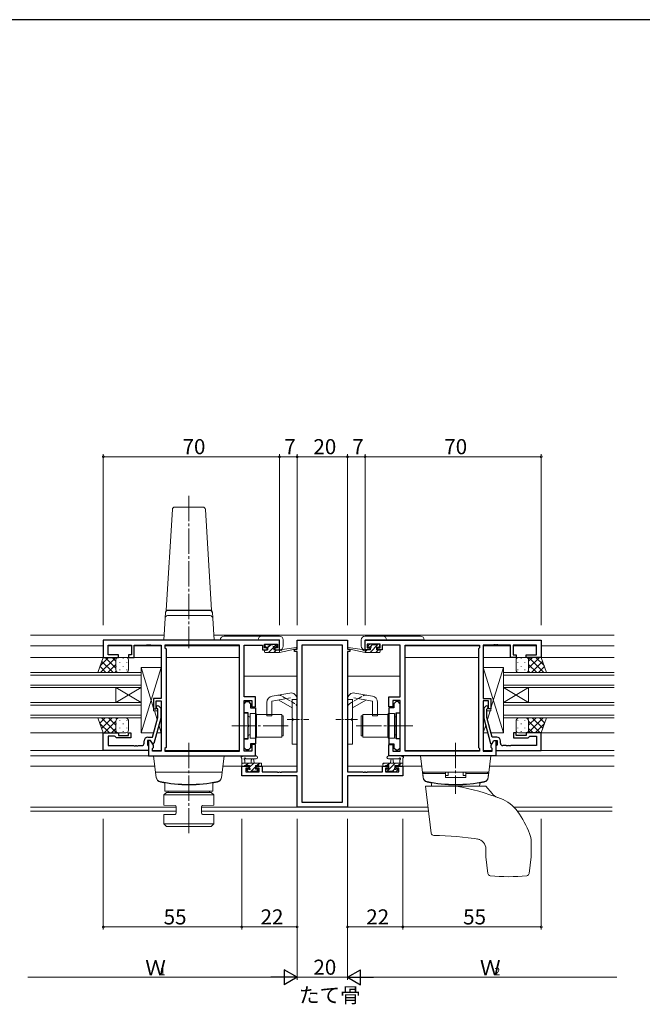
# Model space of a CAD drawing. Extents: x 0 to 1133, y 0 to 806.
# Drawn here: x 558 to 805, y 410 to 802 of the extents above; entities that cross this region are included whole.
import ezdxf

# ---------------------------------------------------------------- set-up
doc = ezdxf.new("R2010")
doc.units = 0
doc.linetypes.add('YCENTER_1', pattern=[13, 10, -1, 1, -1])
doc.linetypes.add('YHIDDEN_1', pattern=[4, 3, -1])
doc.layers.add('USER1', color=3, linetype='CONTINUOUS')
doc.layers.add('YKK_ZWAK', color=7, linetype='CONTINUOUS')
for name, color, linetype, lineweight in [('YKK_11', 7, 'CONTINUOUS', 30), ('YKK_12', 2, 'CONTINUOUS', 13), ('YKK_13', 4, 'CONTINUOUS', 13), ('YKK_D', 6, 'CONTINUOUS', 13)]:
    doc.layers.add(name, color=color, linetype=linetype, lineweight=lineweight)
doc.styles.get("Standard").update_dxf_attribs({"font": 'ROMANS.SHX', "bigfont": 'EXTFONT.SHX'})

# ---------------------------------------------------------------- blocks, each defined once
blk = doc.blocks.new('A201')
at = {"layer": 'YKK_ZWAK', "color": 254, "linetype": 'Continuous'}
blk.add_line((571, 410), (21, 410), dxfattribs=at)

msp = doc.modelspace()

# ---------------------------------------------------------------- linework, layer by layer
at = {"layer": 'YKK_11', "color": 0, "linetype": 'ByBlock', "lineweight": -2, "ltscale": 0.5}
for p, q in [((661.13, 555.2), (591.13, 555.2)), ((591.13, 555.2), (591.13, 548.4)), ((593.06, 549.4), (593.06, 553.27)), ((593.06, 553.27), (602.33, 553.27)), ((602.33, 553.27), (602.33, 549.4)), ((603.33, 548.4), (603.33, 553.27)), ((603.33, 553.27), (608.17, 553.27)), ((608.17, 553.27), (608.36, 553.39)), ((608.36, 553.39), (608.91, 553.39)), ((608.91, 553.39), (609.09, 553.27)), ((609.09, 553.27), (609.17, 553.27)), ((609.17, 553.27), (609.36, 553.39)), ((609.36, 553.39), (609.91, 553.39)), ((609.91, 553.39), (610.09, 553.27)), ((610.09, 553.27), (614.13, 553.27)), ((614.13, 553.27), (614.13, 532.1)), ((645.2, 553.27), (615.63, 553.27)), ((615.63, 553.27), (615.63, 552.2)), ((615.63, 552.2), (616.06, 551.77)), ((645.2, 511.13), (645.2, 553.27)), ((645.2, 511.13), (645.2, 553.27)), ((647.13, 532.7), (647.13, 553.27)), ((647.13, 553.27), (654.33, 553.27)), ((654.33, 553.27), (654.33, 552.47)), ((654.33, 552.47), (654.33, 551.4)), ((655.13, 552.2), (655.13, 553.7)), ((655.13, 553.7), (660.33, 553.7)), ((656.23, 552.2), (655.13, 552.2)), ((656.23, 551.4), (656.23, 552.2)), ((660.33, 552.2), (659.23, 552.2)), ((659.23, 552.2), (659.23, 551.4)), ((660.33, 553.7), (660.33, 552.2)), ((661.13, 551.4), (661.13, 555.2)), ((668.13, 551.7), (668.13, 555.2)), ((668.13, 555.2), (688.13, 555.2)), ((686.2, 553.27), (670.06, 553.27)), ((670.06, 553.27), (670.06, 490.83)), ((686.2, 490.83), (686.2, 553.27)), ((686.2, 490.83), (686.2, 553.27)), ((688.13, 555.2), (688.13, 551.7)), ((695.13, 555.2), (765.13, 555.2)), ((695.13, 551.4), (695.13, 555.2)), ((701.13, 553.7), (695.93, 553.7)), ((695.93, 553.7), (695.93, 552.2)), ((695.93, 552.2), (697.03, 552.2)), ((697.03, 552.2), (697.03, 551.4)), ((700.03, 551.4), (700.03, 552.2)), ((700.03, 552.2), (701.13, 552.2)), ((701.13, 552.2), (701.13, 553.7)), ((709.13, 553.27), (701.93, 553.27)), ((701.93, 553.27), (701.93, 552.47)), ((701.93, 552.47), (701.93, 551.4)), ((709.13, 532.7), (709.13, 553.27)), ((711.06, 511.13), (711.06, 553.27)), ((711.06, 553.27), (740.63, 553.27)), ((711.06, 511.13), (711.06, 553.27)), ((740.63, 552.2), (740.2, 551.77)), ((740.63, 553.27), (740.63, 552.2)), ((746.17, 553.27), (742.13, 553.27)), ((742.13, 553.27), (742.13, 532.1)), ((746.36, 553.39), (746.17, 553.27)), ((746.91, 553.39), (746.36, 553.39)), ((747.09, 553.27), (746.91, 553.39)), ((747.17, 553.27), (747.09, 553.27)), ((747.36, 553.39), (747.17, 553.27)), ((747.91, 553.39), (747.36, 553.39)), ((748.09, 553.27), (747.91, 553.39)), ((752.93, 553.27), (748.09, 553.27)), ((752.93, 548.4), (752.93, 553.27)), ((763.2, 553.27), (753.93, 553.27)), ((753.93, 553.27), (753.93, 549.4)), ((763.2, 549.4), (763.2, 553.27)), ((765.13, 555.2), (765.13, 548.4)), ((591.13, 548.4), (597.13, 548.4)), ((597.13, 549.4), (593.06, 549.4)), ((597.13, 548.4), (597.13, 549.4)), ((602.33, 549.4), (601.13, 549.4)), ((601.13, 549.4), (601.13, 548.4)), ((601.13, 548.4), (603.33, 548.4)), ((616.06, 551.77), (616.06, 512.63)), ((654.33, 551.4), (656.23, 551.4)), ((659.23, 551.4), (661.13, 551.4)), ((667.13, 550.7), (667.13, 551.7)), ((667.13, 551.7), (668.13, 551.7)), ((668.13, 550.7), (667.13, 550.7)), ((668.13, 502.93), (668.13, 550.7)), ((688.13, 551.7), (689.13, 551.7)), ((688.13, 550.7), (688.13, 502.93)), ((689.13, 550.7), (688.13, 550.7)), ((689.13, 551.7), (689.13, 550.7)), ((697.03, 551.4), (695.13, 551.4)), ((701.93, 551.4), (700.03, 551.4)), ((740.2, 551.77), (740.2, 512.63)), ((755.13, 548.4), (752.93, 548.4)), ((753.93, 549.4), (755.13, 549.4)), ((755.13, 549.4), (755.13, 548.4)), ((759.13, 548.4), (759.13, 549.4)), ((759.13, 549.4), (763.2, 549.4)), ((765.13, 548.4), (759.13, 548.4)), ((651.63, 532.7), (647.13, 532.7)), ((651.63, 528.7), (651.63, 532.7)), ((704.63, 528.7), (704.63, 532.7)), ((704.63, 532.7), (709.13, 532.7)), ((614.13, 532.1), (611.13, 532.1)), ((611.13, 532.1), (611.13, 527.9)), ((612.13, 527.9), (612.13, 531.1)), ((612.13, 531.1), (614.13, 531.1)), ((613.16, 529.02), (613.93, 528.25)), ((613.16, 529.02), (613.93, 528.25)), ((614.13, 531.1), (614.13, 511.13)), ((647.13, 511.13), (647.13, 531.2)), ((647.13, 531.2), (650.13, 531.2)), ((647.13, 530), (647.93, 530.8)), ((647.13, 526.4), (647.13, 530)), ((647.93, 530.8), (648.83, 530.8)), ((648.83, 530.8), (649.63, 530)), ((649.63, 530), (649.63, 528.38)), ((650.13, 531.2), (650.13, 528.7)), ((650.13, 528.7), (651.63, 528.7)), ((706.13, 528.7), (704.63, 528.7)), ((709.13, 531.2), (706.13, 531.2)), ((706.13, 531.2), (706.13, 528.7)), ((707.43, 530.8), (706.63, 530)), ((706.63, 530), (706.63, 528.38)), ((708.33, 530.8), (707.43, 530.8)), ((709.13, 530), (708.33, 530.8)), ((709.13, 511.13), (709.13, 531.2)), ((709.13, 526.4), (709.13, 530)), ((742.13, 532.1), (745.13, 532.1)), ((744.13, 531.1), (742.13, 531.1)), ((742.13, 531.1), (742.13, 511.13)), ((743.11, 529.02), (742.33, 528.25)), ((743.11, 529.02), (742.33, 528.25)), ((744.13, 527.9), (744.13, 531.1)), ((745.13, 532.1), (745.13, 527.9)), ((611.13, 527.9), (612.13, 527.9)), ((612.73, 527.75), (612.31, 528.18)), ((612.73, 527.75), (612.31, 528.18)), ((612.73, 524.46), (612.73, 527.75)), ((612.73, 524.46), (612.73, 527.75)), ((613.93, 528.25), (613.93, 524.3)), ((613.93, 528.25), (613.93, 524.3)), ((648.73, 526.4), (647.13, 526.4)), ((648.73, 521.66), (648.73, 526.4)), ((649.63, 528.38), (651.63, 528.38)), ((651.63, 528.38), (651.63, 514.03)), ((704.63, 528.38), (704.63, 514.03)), ((706.63, 528.38), (704.63, 528.38)), ((707.53, 521.66), (707.53, 526.4)), ((707.53, 526.4), (709.13, 526.4)), ((742.33, 528.25), (742.33, 524.3)), ((742.33, 528.25), (742.33, 524.3)), ((743.53, 527.75), (743.96, 528.18)), ((743.53, 527.75), (743.96, 528.18)), ((743.53, 524.46), (743.53, 527.75)), ((743.53, 524.46), (743.53, 527.75)), ((745.13, 527.9), (744.13, 527.9)), ((610.65, 516.7), (612.73, 524.46)), ((610.65, 516.7), (612.73, 524.46)), ((613.93, 524.3), (611.23, 514.2)), ((613.93, 524.3), (611.23, 514.2)), ((648.85, 521.48), (648.73, 521.66)), ((648.73, 520.74), (648.85, 520.93)), ((648.85, 520.93), (648.85, 521.48)), ((707.41, 521.48), (707.53, 521.66)), ((707.41, 520.93), (707.41, 521.48)), ((707.53, 520.74), (707.41, 520.93)), ((742.33, 524.3), (745.04, 514.2)), ((742.33, 524.3), (745.04, 514.2)), ((745.61, 516.7), (743.53, 524.46)), ((745.61, 516.7), (743.53, 524.46)), ((591.13, 511.4), (591.13, 518.4)), ((591.13, 518.4), (597.13, 518.4)), ((591.13, 511.4), (591.13, 518.4)), ((591.13, 518.4), (597.13, 518.4)), ((595.63, 517.1), (593.06, 517.1)), ((593.06, 517.1), (593.06, 513.33)), ((595.63, 517.1), (593.06, 517.1)), ((593.06, 517.1), (593.06, 513.33)), ((595.83, 516.9), (595.63, 517.1)), ((595.83, 516.9), (595.63, 517.1)), ((596.33, 516.4), (595.83, 516.9)), ((596.33, 516.4), (595.83, 516.9)), ((597.13, 518.4), (597.13, 517.4)), ((597.13, 518.4), (597.13, 517.4)), ((597.13, 517.4), (601.13, 517.4)), ((597.13, 517.4), (601.13, 517.4)), ((601.13, 517.4), (601.13, 518.4)), ((601.13, 518.4), (602.13, 518.4)), ((601.13, 517.4), (601.13, 518.4)), ((601.13, 518.4), (602.13, 518.4)), ((602.13, 518.4), (602.13, 516.4)), ((602.13, 518.4), (602.13, 516.4)), ((648.73, 516), (648.73, 520.74)), ((707.53, 516), (707.53, 520.74)), ((755.13, 518.4), (754.13, 518.4)), ((754.13, 518.4), (754.13, 516.4)), ((755.13, 518.4), (754.13, 518.4)), ((754.13, 518.4), (754.13, 516.4)), ((755.13, 517.4), (755.13, 518.4)), ((755.13, 517.4), (755.13, 518.4)), ((759.13, 517.4), (755.13, 517.4)), ((759.13, 517.4), (755.13, 517.4)), ((765.13, 518.4), (759.13, 518.4)), ((759.13, 518.4), (759.13, 517.4)), ((765.13, 518.4), (759.13, 518.4)), ((759.13, 518.4), (759.13, 517.4)), ((759.93, 516.4), (760.43, 516.9)), ((759.93, 516.4), (760.43, 516.9)), ((760.43, 516.9), (760.63, 517.1)), ((760.43, 516.9), (760.63, 517.1)), ((760.63, 517.1), (763.2, 517.1)), ((760.63, 517.1), (763.2, 517.1)), ((763.2, 517.1), (763.2, 513.33)), ((763.2, 517.1), (763.2, 513.33)), ((765.13, 511.4), (765.13, 518.4)), ((765.13, 511.4), (765.13, 518.4)), ((593.06, 513.33), (603.17, 513.33)), ((593.06, 513.33), (603.17, 513.33)), ((602.13, 516.4), (596.33, 516.4)), ((602.13, 516.4), (596.33, 516.4)), ((603.17, 513.33), (603.36, 513.21)), ((603.17, 513.33), (603.36, 513.21)), ((603.36, 513.21), (603.91, 513.21)), ((603.36, 513.21), (603.91, 513.21)), ((603.91, 513.21), (604.09, 513.33)), ((603.91, 513.21), (604.09, 513.33)), ((604.09, 513.33), (604.17, 513.33)), ((604.09, 513.33), (604.17, 513.33)), ((604.17, 513.33), (604.36, 513.21)), ((604.17, 513.33), (604.36, 513.21)), ((604.36, 513.21), (604.91, 513.21)), ((604.36, 513.21), (604.91, 513.21)), ((604.91, 513.21), (605.09, 513.33)), ((604.91, 513.21), (605.09, 513.33)), ((605.09, 513.33), (606.33, 513.33)), ((605.09, 513.33), (606.33, 513.33)), ((607.33, 514.33), (607.33, 515.2)), ((607.33, 514.33), (607.33, 515.2)), ((609.93, 515.4), (608.63, 515.4)), ((608.63, 515.4), (608.63, 513.6)), ((609.93, 515.4), (608.63, 515.4)), ((608.63, 515.4), (608.63, 513.6)), ((608.63, 513.6), (608.83, 513.4)), ((608.63, 513.6), (608.83, 513.4)), ((608.83, 516.7), (610.65, 516.7)), ((608.83, 516.7), (610.65, 516.7)), ((608.83, 513.4), (609.13, 513.1)), ((608.83, 513.4), (609.13, 513.1)), ((609.93, 515.4), (609.13, 515.4)), ((609.13, 515.4), (609.13, 509.2)), ((609.13, 513.1), (609.13, 511.4)), ((609.13, 513.1), (609.13, 511.4)), ((610.63, 514.2), (609.93, 515.4)), ((610.63, 514.2), (609.93, 515.4)), ((611.06, 513.44), (609.93, 515.4)), ((611.23, 514.2), (610.63, 514.2)), ((611.23, 514.2), (610.63, 514.2)), ((611.06, 512.63), (611.06, 513.44)), ((647.13, 512.4), (647.13, 516)), ((647.13, 516), (648.73, 516)), ((651.63, 514.03), (649.63, 514.03)), ((649.63, 514.03), (649.63, 512.4)), ((651.63, 513.7), (650.13, 513.7)), ((650.13, 513.7), (650.13, 511.13)), ((651.63, 509.2), (651.63, 513.7)), ((704.63, 514.03), (706.63, 514.03)), ((704.63, 509.2), (704.63, 513.7)), ((704.63, 513.7), (706.13, 513.7)), ((706.13, 513.7), (706.13, 511.13)), ((706.63, 514.03), (706.63, 512.4)), ((709.13, 516), (707.53, 516)), ((709.13, 512.4), (709.13, 516)), ((745.04, 514.2), (745.64, 514.2)), ((745.04, 514.2), (745.64, 514.2)), ((745.2, 513.44), (746.33, 515.4)), ((745.2, 512.63), (745.2, 513.44)), ((747.43, 516.7), (745.61, 516.7)), ((747.43, 516.7), (745.61, 516.7)), ((745.64, 514.2), (746.33, 515.4)), ((745.64, 514.2), (746.33, 515.4)), ((746.33, 515.4), (747.63, 515.4)), ((746.33, 515.4), (747.63, 515.4)), ((746.33, 515.4), (747.13, 515.4)), ((747.13, 515.4), (747.13, 509.2)), ((747.43, 513.4), (747.13, 513.1)), ((747.43, 513.4), (747.13, 513.1)), ((747.13, 513.1), (747.13, 511.4)), ((747.13, 513.1), (747.13, 511.4)), ((747.63, 513.6), (747.43, 513.4)), ((747.63, 513.6), (747.43, 513.4)), ((747.63, 515.4), (747.63, 513.6)), ((747.63, 515.4), (747.63, 513.6)), ((748.93, 514.33), (748.93, 515.2)), ((748.93, 514.33), (748.93, 515.2)), ((751.17, 513.33), (749.93, 513.33)), ((751.17, 513.33), (749.93, 513.33)), ((751.36, 513.21), (751.17, 513.33)), ((751.36, 513.21), (751.17, 513.33)), ((751.91, 513.21), (751.36, 513.21)), ((751.91, 513.21), (751.36, 513.21)), ((752.09, 513.33), (751.91, 513.21)), ((752.09, 513.33), (751.91, 513.21)), ((752.17, 513.33), (752.09, 513.33)), ((752.17, 513.33), (752.09, 513.33)), ((752.36, 513.21), (752.17, 513.33)), ((752.36, 513.21), (752.17, 513.33)), ((752.91, 513.21), (752.36, 513.21)), ((752.91, 513.21), (752.36, 513.21)), ((753.09, 513.33), (752.91, 513.21)), ((753.09, 513.33), (752.91, 513.21)), ((763.2, 513.33), (753.09, 513.33)), ((763.2, 513.33), (753.09, 513.33)), ((754.13, 516.4), (759.93, 516.4)), ((754.13, 516.4), (759.93, 516.4)), ((609.13, 511.4), (591.13, 511.4)), ((609.13, 511.4), (591.13, 511.4)), ((609.13, 509.2), (651.63, 509.2)), ((610.63, 512.2), (611.06, 512.63)), ((610.63, 511.13), (610.63, 512.2)), ((614.13, 511.13), (610.63, 511.13)), ((616.06, 512.63), (615.63, 512.2)), ((615.63, 512.2), (615.63, 511.13)), ((615.63, 511.13), (645.2, 511.13)), ((647.93, 511.6), (647.13, 512.4)), ((650.13, 511.13), (647.13, 511.13)), ((648.83, 511.6), (647.93, 511.6)), ((649.63, 512.4), (648.83, 511.6)), ((747.13, 509.2), (704.63, 509.2)), ((706.13, 511.13), (709.13, 511.13)), ((706.63, 512.4), (707.43, 511.6)), ((707.43, 511.6), (708.33, 511.6)), ((708.33, 511.6), (709.13, 512.4)), ((740.63, 511.13), (711.06, 511.13)), ((740.2, 512.63), (740.63, 512.2)), ((740.63, 512.2), (740.63, 511.13)), ((742.13, 511.13), (745.63, 511.13)), ((745.63, 512.2), (745.2, 512.63)), ((745.63, 511.13), (745.63, 512.2)), ((747.13, 511.4), (765.13, 511.4)), ((747.13, 511.4), (765.13, 511.4)), ((646.13, 501.3), (646.13, 505.2)), ((646.13, 505.2), (648.93, 505.2)), ((648.93, 505.2), (648.93, 504.4)), ((651.93, 504.4), (651.93, 505.2)), ((651.93, 505.2), (654.23, 505.2)), ((654.23, 505.2), (654.23, 502.93)), ((702.03, 502.93), (702.03, 505.2)), ((702.03, 505.2), (704.33, 505.2)), ((704.33, 505.2), (704.33, 504.4)), ((707.33, 504.4), (707.33, 505.2)), ((707.33, 505.2), (710.13, 505.2)), ((710.13, 505.2), (710.13, 501.3)), ((668.13, 501.3), (646.13, 501.3)), ((648.93, 504.4), (647.76, 504.4)), ((647.76, 504.4), (647.76, 502.93)), ((647.76, 502.93), (653.03, 502.93)), ((653.03, 504.4), (651.93, 504.4)), ((653.03, 502.93), (653.03, 504.4)), ((654.23, 502.93), (660.17, 502.93)), ((660.17, 502.93), (660.36, 502.81)), ((660.36, 502.81), (660.91, 502.81)), ((660.91, 502.81), (661.09, 502.93)), ((661.09, 502.93), (661.17, 502.93)), ((661.17, 502.93), (661.36, 502.81)), ((661.36, 502.81), (661.91, 502.81)), ((661.91, 502.81), (662.09, 502.93)), ((662.09, 502.93), (668.13, 502.93)), ((668.13, 488.9), (668.13, 501.3)), ((688.13, 502.93), (694.17, 502.93)), ((710.13, 501.3), (688.13, 501.3)), ((688.13, 501.3), (688.13, 488.9)), ((694.17, 502.93), (694.36, 502.81)), ((694.36, 502.81), (694.91, 502.81)), ((694.91, 502.81), (695.09, 502.93)), ((695.09, 502.93), (695.17, 502.93)), ((695.17, 502.93), (695.36, 502.81)), ((695.36, 502.81), (695.91, 502.81)), ((695.91, 502.81), (696.09, 502.93)), ((696.09, 502.93), (702.03, 502.93)), ((704.33, 504.4), (703.23, 504.4)), ((703.23, 504.4), (703.23, 502.93)), ((703.23, 502.93), (708.5, 502.93)), ((708.5, 504.4), (707.33, 504.4)), ((708.5, 502.93), (708.5, 504.4)), ((670.06, 490.83), (686.2, 490.83)), ((688.13, 488.9), (668.13, 488.9))]:
    msp.add_line(p, q, dxfattribs=at)
for centre, radius, start, end in [((612.73, 528.6), 0.6, 45, 225), ((612.73, 528.6), 0.6, 45, 225), ((743.53, 528.6), 0.6, 315, 135), ((743.53, 528.6), 0.6, 315, 135), ((606.33, 514.33), 1, 270, 360), ((606.33, 514.33), 1, 270, 360), ((608.83, 515.2), 1.5, 90, 180), ((608.83, 515.2), 1.5, 90, 180), ((747.43, 515.2), 1.5, 0, 90), ((747.43, 515.2), 1.5, 0, 90), ((749.93, 514.33), 1, 180, 270), ((749.93, 514.33), 1, 180, 270)]:
    msp.add_arc(centre, radius, start, end, dxfattribs=at)
at = {"layer": 'YKK_12'}
for p, q in [((562.13, 557.2), (615.26, 557.2)), ((635.01, 557.2), (794.13, 557.2)), ((591.13, 553), (562.13, 553)), ((602.33, 553), (593.06, 553)), ((614.13, 553), (603.33, 553)), ((645.2, 553), (615.63, 553)), ((711.06, 553), (740.63, 553)), ((742.13, 553), (752.93, 553)), ((753.93, 553), (763.2, 553)), ((765.13, 553), (794.13, 553)), ((614.13, 548.4), (562.13, 548.4)), ((645.2, 548.4), (616.06, 548.4)), ((711.06, 548.4), (740.2, 548.4)), ((742.13, 548.4), (794.13, 548.4)), ((668.13, 541), (647.13, 541)), ((688.13, 541), (709.13, 541)), ((592.13, 518.4), (562.13, 518.4)), ((764.13, 518.4), (794.13, 518.4)), ((592.13, 511.4), (562.13, 511.4)), ((610.43, 509.2), (562.13, 509.2)), ((614.13, 511.4), (610.63, 511.4)), ((645.2, 511.4), (615.63, 511.4)), ((711.06, 511.4), (740.63, 511.4)), ((742.13, 511.4), (745.63, 511.4)), ((745.83, 509.2), (794.13, 509.2)), ((764.13, 511.4), (794.13, 511.4)), ((562.13, 505.2), (611.62, 505.2)), ((638.64, 505.2), (649.23, 505.2)), ((668.13, 505.2), (651.63, 505.2)), ((688.13, 505.2), (704.63, 505.2)), ((717.62, 505.2), (707.03, 505.2)), ((794.13, 505.2), (744.64, 505.2)), ((620.11, 488.83), (562.13, 488.83)), ((620.11, 487.2), (562.13, 487.2)), ((720.16, 488.83), (630.11, 488.83)), ((720.36, 487.2), (630.11, 487.2)), ((793.38, 488.83), (754.25, 488.83)), ((793.38, 487.2), (755.65, 487.2))]:
    msp.add_line(p, q, dxfattribs=at)
at = {"layer": 'YKK_12', "ltscale": 1.5}
for p, q in [((562.13, 542.4), (606.13, 542.4)), ((606.13, 541.4), (562.13, 541.4)), ((606.13, 542.4), (606.13, 536.4)), ((794.13, 542.4), (750.13, 542.4)), ((750.13, 542.4), (750.13, 536.4)), ((750.13, 541.4), (794.13, 541.4)), ((562.13, 537.4), (606.13, 537.4)), ((794.13, 537.4), (750.13, 537.4)), ((606.13, 536.4), (562.13, 536.4)), ((596.13, 536.4), (596.13, 530.4)), ((606.13, 536.4), (596.13, 530.4)), ((606.13, 530.4), (596.13, 536.4)), ((606.13, 536.4), (606.13, 530.4)), ((750.13, 536.4), (794.13, 536.4)), ((750.13, 536.4), (750.13, 530.4)), ((750.13, 536.4), (760.13, 530.4)), ((750.13, 530.4), (760.13, 536.4)), ((760.13, 536.4), (760.13, 530.4)), ((562.13, 530.4), (606.13, 530.4)), ((606.13, 529.4), (562.13, 529.4)), ((606.13, 530.4), (606.13, 524.4)), ((794.13, 530.4), (750.13, 530.4)), ((750.13, 530.4), (750.13, 524.4)), ((750.13, 529.4), (794.13, 529.4)), ((562.13, 525.4), (606.13, 525.4)), ((794.13, 525.4), (750.13, 525.4)), ((606.13, 524.4), (562.13, 524.4)), ((750.13, 524.4), (794.13, 524.4))]:
    msp.add_line(p, q, dxfattribs=at)
at = {"layer": 'YKK_13', "linetype": 'YCENTER_1'}
for p, q in [((625.13, 612.63), (625.13, 552.09)), ((664.63, 521.2), (642.2, 521.2)), ((691.63, 521.2), (714.06, 521.2)), ((625.13, 514.4), (625.13, 494.2)), ((625.13, 514.4), (625.13, 478.47)), ((731.13, 514.4), (731.13, 494.2))]:
    msp.add_line(p, q, dxfattribs=at)
at = {"layer": 'YKK_13'}
for p, q in [((616.13, 567.2), (618.58, 607.26)), ((619.57, 608.2), (630.69, 608.2)), ((631.69, 607.26), (634.13, 567.2)), ((615.68, 564.06), (615.13, 555.2)), ((615.68, 564.06), (615.81, 566.33)), ((615.8, 566.06), (615.79, 565.94)), ((616.13, 567), (616.13, 567.2)), ((634.13, 567.2), (616.13, 567.2)), ((616.13, 567.2), (634.13, 567.2)), ((616.8, 567), (616.13, 567)), ((633.59, 565), (616.67, 565)), ((616.85, 567), (616.8, 567)), ((625.13, 567), (616.85, 567)), ((633.41, 567), (625.13, 567)), ((633.47, 567), (633.41, 567)), ((634.13, 567), (633.47, 567)), ((634.13, 567.2), (634.13, 567)), ((634.59, 564.06), (634.45, 566.33)), ((634.48, 565.94), (634.47, 566.06)), ((635.13, 555.2), (634.59, 564.06)), ((639.14, 556.82), (661.14, 556.82)), ((717.13, 556.82), (695.13, 556.82)), ((616.13, 555.2), (615.13, 555.2)), ((634.13, 555.2), (616.13, 555.2)), ((635.13, 555.2), (634.13, 555.2)), ((661.14, 555.32), (637.64, 555.32)), ((655.43, 552.8), (655.43, 553.3)), ((655.73, 553.6), (656.23, 553.6)), ((656.53, 552.5), (655.73, 552.5)), ((656.43, 553.4), (658.43, 553.4)), ((656.53, 551.4), (656.53, 552.5)), ((658.63, 553.6), (659.23, 553.6)), ((659.73, 552.5), (659.39, 552.5)), ((659.45, 553.51), (659.95, 553.01)), ((661.14, 551.42), (661.14, 555.32)), ((662.25, 551.57), (667.79, 552.4)), ((662.64, 555.32), (662.64, 552.92)), ((694.02, 551.57), (688.48, 552.4)), ((693.63, 555.32), (693.63, 552.92)), ((695.13, 551.42), (695.13, 555.32)), ((695.13, 555.32), (718.63, 555.32)), ((696.82, 553.51), (696.32, 553.01)), ((696.53, 552.5), (696.87, 552.5)), ((697.63, 553.6), (697.03, 553.6)), ((699.83, 553.4), (697.83, 553.4)), ((699.73, 551.4), (699.73, 552.5)), ((699.73, 552.5), (700.53, 552.5)), ((700.53, 553.6), (700.03, 553.6)), ((700.83, 552.8), (700.83, 553.3)), ((655.13, 550.7), (655.13, 551.1)), ((655.43, 551.4), (656.53, 551.4)), ((655.43, 550.4), (661.13, 550.4)), ((658.93, 552.04), (658.93, 551.4)), ((658.93, 551.4), (661.13, 551.4)), ((661.13, 550.4), (667.89, 551.81)), ((661.13, 551.4), (661.22, 551.41)), ((661.13, 550.4), (661.13, 551.4)), ((695.14, 550.4), (688.37, 551.81)), ((695.14, 551.4), (695.05, 551.41)), ((697.33, 551.4), (695.14, 551.4)), ((695.14, 550.4), (695.14, 551.4)), ((700.83, 550.4), (695.14, 550.4)), ((697.33, 552.04), (697.33, 551.4)), ((700.83, 551.4), (699.73, 551.4)), ((701.13, 550.7), (701.13, 551.1)), ((606.13, 518.4), (606.13, 544.4)), ((606.13, 544.4), (614.13, 544.4)), ((611.13, 528.15), (606.13, 544.4)), ((606.13, 544.4), (614.13, 544.4)), ((614.13, 544.4), (606.13, 518.4)), ((614.13, 544.4), (614.13, 532.1)), ((750.13, 544.4), (742.13, 544.4)), ((742.13, 544.4), (742.13, 532.1)), ((750.13, 544.4), (742.13, 544.4)), ((742.13, 544.4), (750.13, 518.4)), ((750.13, 544.4), (742.13, 544.4)), ((742.13, 544.4), (742.13, 532.1)), ((750.13, 518.4), (742.13, 544.4)), ((745.13, 528.15), (750.13, 544.4)), ((750.13, 544.4), (745.13, 528.15)), ((750.13, 518.4), (750.13, 544.4)), ((750.13, 518.4), (750.13, 544.4)), ((750.13, 519), (750.13, 543)), ((658.2, 532.99), (665.2, 534.23)), ((698.07, 532.99), (691.07, 534.23)), ((614.13, 532.1), (611.13, 532.1)), ((611.13, 532.1), (611.13, 527.1)), ((656.13, 530.53), (656.13, 525.2)), ((658.13, 530.95), (665.55, 532.26)), ((658.13, 530.95), (658.13, 525.2)), ((666.13, 528.36), (660.83, 531.42)), ((666.13, 531.76), (666.13, 524.2)), ((666.13, 531.7), (668.13, 531.7)), ((668.13, 513.95), (668.13, 531.76)), ((688.13, 513.95), (688.13, 531.76)), ((690.13, 531.7), (688.13, 531.7)), ((690.13, 531.76), (690.13, 524.2)), ((690.13, 528.36), (695.44, 531.42)), ((698.13, 530.95), (690.72, 532.26)), ((698.13, 530.95), (698.13, 525.2)), ((700.13, 530.53), (700.13, 525.2)), ((742.13, 532.1), (745.13, 532.1)), ((742.13, 532.1), (745.13, 532.1)), ((745.13, 532.1), (745.13, 527.1)), ((745.13, 532.1), (745.13, 527.1)), ((611.13, 527.1), (612.73, 527.1)), ((612.52, 523.65), (611.46, 527.1)), ((613.93, 527.1), (614.13, 527.1)), ((614.13, 527.1), (614.13, 518.4)), ((648.63, 526.2), (647.13, 526.2)), ((647.13, 526.2), (647.13, 516.2)), ((648.63, 526.2), (648.63, 516.2)), ((649.43, 524.8), (649.13, 524.8)), ((649.43, 526.15), (649.43, 516.25)), ((651.93, 526.15), (649.43, 526.15)), ((649.43, 517.6), (649.43, 524.8)), ((651.93, 516.25), (651.93, 526.15)), ((662.03, 525.7), (652.03, 525.7)), ((652.03, 525.7), (652.03, 516.7)), ((656.13, 525.2), (658.13, 525.2)), ((662.03, 525.7), (662.03, 516.7)), ((662.13, 517.2), (662.13, 525.2)), ((662.13, 525.2), (662.63, 525.2)), ((662.63, 517.2), (662.63, 525.2)), ((693.63, 517.2), (693.63, 525.2)), ((694.13, 525.2), (693.63, 525.2)), ((694.13, 517.2), (694.13, 525.2)), ((694.23, 525.7), (704.23, 525.7)), ((694.23, 525.7), (694.23, 516.7)), ((700.13, 525.2), (698.13, 525.2)), ((704.23, 525.7), (704.23, 516.7)), ((704.33, 516.25), (704.33, 526.15)), ((704.33, 526.15), (706.83, 526.15)), ((706.83, 526.15), (706.83, 516.25)), ((706.83, 517.6), (706.83, 524.8)), ((706.83, 524.8), (707.13, 524.8)), ((707.63, 526.2), (709.13, 526.2)), ((707.63, 526.2), (707.63, 516.2)), ((709.13, 526.2), (709.13, 516.2)), ((742.33, 527.1), (742.13, 527.1)), ((742.13, 527.1), (742.13, 518.4)), ((742.33, 527.1), (742.13, 527.1)), ((742.33, 527.1), (742.13, 527.1)), ((742.13, 527.1), (742.13, 518.4)), ((745.13, 527.1), (743.53, 527.1)), ((745.13, 527.1), (743.53, 527.1)), ((743.75, 523.65), (744.81, 527.1)), ((744.81, 527.1), (743.75, 523.65)), ((614.13, 518.4), (613.18, 521.5)), ((652.03, 524.2), (651.93, 524.2)), ((651.93, 518.2), (651.93, 524.2)), ((666.53, 523.8), (666.13, 524.2)), ((666.53, 523.6), (666.13, 523.2)), ((666.13, 523.2), (666.13, 513.95)), ((666.53, 523.8), (666.53, 523.6)), ((689.73, 523.8), (690.13, 524.2)), ((689.73, 523.8), (689.73, 523.6)), ((689.73, 523.6), (690.13, 523.2)), ((690.13, 523.2), (690.13, 513.95)), ((704.23, 524.2), (704.33, 524.2)), ((704.33, 518.2), (704.33, 524.2)), ((742.13, 518.4), (743.09, 521.5)), ((743.09, 521.5), (742.13, 518.4)), ((611.11, 518.4), (606.13, 518.4)), ((614.13, 518.4), (612.35, 518.4)), ((649.43, 517.6), (649.13, 517.6)), ((652.03, 518.2), (651.93, 518.2)), ((662.63, 517.2), (662.13, 517.2)), ((693.63, 517.2), (694.13, 517.2)), ((704.23, 518.2), (704.33, 518.2)), ((706.83, 517.6), (707.13, 517.6)), ((742.13, 518.4), (743.91, 518.4)), ((742.13, 518.4), (743.91, 518.4)), ((745.16, 518.4), (750.13, 518.4)), ((745.16, 518.4), (750.13, 518.4)), ((647.13, 516.2), (648.63, 516.2)), ((649.43, 516.25), (651.93, 516.25)), ((652.03, 516.7), (662.03, 516.7)), ((666.13, 513.95), (668.13, 513.95)), ((690.13, 513.95), (688.13, 513.95)), ((704.23, 516.7), (694.23, 516.7)), ((706.83, 516.25), (704.33, 516.25)), ((709.13, 516.2), (707.63, 516.2)), ((611.13, 509.2), (639.13, 509.2)), ((612.19, 500.54), (611.13, 509.2)), ((638.07, 500.54), (639.13, 509.2)), ((651.86, 509.2), (646.7, 509.2)), ((704.41, 509.2), (709.57, 509.2)), ((745.13, 509.2), (717.13, 509.2)), ((718.2, 500.54), (717.13, 509.2)), ((744.07, 500.54), (745.13, 509.2)), ((646.13, 505.5), (646.13, 508.18)), ((646.13, 506.4), (653.73, 506.4)), ((647.03, 505.2), (646.43, 505.2)), ((649.23, 505.4), (647.23, 505.4)), ((647.33, 507.58), (647.33, 506.4)), ((651.86, 508), (647.9, 508)), ((649.23, 504.46), (649.23, 505.4)), ((649.83, 506.4), (649.94, 507.54)), ((651.03, 506.4), (650.93, 507.54)), ((651.63, 505.4), (651.63, 504)), ((652.93, 505.4), (651.63, 505.4)), ((653.73, 505.2), (653.13, 505.2)), ((654.03, 506.1), (654.03, 505.5)), ((702.23, 506.1), (702.23, 505.5)), ((710.13, 506.4), (702.53, 506.4)), ((702.53, 505.2), (703.13, 505.2)), ((703.33, 505.4), (704.63, 505.4)), ((704.41, 508), (708.37, 508)), ((704.63, 505.4), (704.63, 504)), ((705.23, 506.4), (705.34, 507.54)), ((706.43, 506.4), (706.33, 507.54)), ((707.03, 504.46), (707.03, 505.4)), ((707.03, 505.4), (709.03, 505.4)), ((708.93, 507.58), (708.93, 506.4)), ((709.23, 505.2), (709.83, 505.2)), ((710.13, 505.5), (710.13, 508.18)), ((611.93, 502.7), (638.33, 502.7)), ((648.72, 502.99), (648.22, 503.49)), ((648.43, 504), (648.77, 504)), ((649.53, 502.9), (648.93, 502.9)), ((651.83, 503.1), (649.73, 503.1)), ((651.63, 504), (652.53, 504)), ((652.53, 502.9), (652.03, 502.9)), ((652.83, 503.7), (652.83, 503.2)), ((703.43, 503.7), (703.43, 503.2)), ((704.63, 504), (703.73, 504)), ((703.73, 502.9), (704.23, 502.9)), ((704.43, 503.1), (706.53, 503.1)), ((706.73, 502.9), (707.33, 502.9)), ((707.83, 504), (707.49, 504)), ((707.55, 502.99), (708.05, 503.49)), ((744.34, 502.7), (717.93, 502.7)), ((718.03, 502.2), (727.13, 502.2)), ((718.03, 502.2), (718.16, 500.78)), ((718.53, 502.7), (727.13, 502.7)), ((718.53, 502.7), (718.53, 502.2)), ((727.13, 500.7), (727.13, 502.7)), ((727.13, 501.43), (728.13, 501.43)), ((728.13, 502.7), (728.13, 501.43)), ((734.13, 502.7), (734.13, 501.43)), ((735.13, 501.43), (734.13, 501.43)), ((735.13, 500.7), (735.13, 502.7)), ((743.73, 502.7), (735.13, 502.7)), ((744.23, 502.2), (735.13, 502.2)), ((743.73, 502.7), (743.73, 502.2)), ((744.23, 502.2), (744.11, 500.78)), ((615.63, 495.2), (615.58, 498.08)), ((634.63, 495.2), (634.68, 498.08)), ((721.6, 497.2), (721.58, 498.08)), ((735.13, 500.7), (727.13, 500.7)), ((740.67, 497.2), (740.68, 498.08)), ((615.15, 489.6), (615.22, 493.7)), ((615.22, 493.7), (616.24, 494.7)), ((615.22, 493.7), (635.01, 493.7)), ((615.63, 495.2), (634.63, 495.2)), ((633.99, 494.7), (616.24, 494.7)), ((616.88, 495.2), (616.88, 494.7)), ((616.88, 495.2), (633.38, 495.2)), ((633.38, 495.2), (633.38, 494.7)), ((635.01, 493.7), (633.99, 494.7)), ((635.08, 489.6), (635.01, 493.7)), ((721.43, 478.47), (719.13, 497.2)), ((743.13, 497.2), (719.13, 497.2)), ((745.63, 494.22), (743.13, 497.2)), ((619.62, 489.52), (615.15, 489.6)), ((630.61, 489.52), (635.08, 489.6)), ((619.62, 485.98), (615.15, 485.9)), ((615.15, 485.9), (615.21, 482.2)), ((620.11, 489.02), (620.11, 486.48)), ((630.11, 489.02), (630.11, 486.48)), ((630.61, 485.98), (635.08, 485.9)), ((635.08, 485.9), (635.02, 482.2)), ((635.02, 482.2), (615.21, 482.2)), ((615.21, 482.2), (616.23, 481.2)), ((634, 481.2), (635.02, 482.2)), ((616.23, 481.2), (634.03, 481.2)), ((761.13, 469.26), (761.13, 475.05)), ((743.13, 469.26), (743.13, 472.24)), ((743.96, 462.47), (743.14, 469.14)), ((761.13, 469.14), (760.31, 462.47))]:
    msp.add_line(p, q, dxfattribs=at)
at = {"layer": 'YKK_13', "lineweight": -3}
for p, q in [((656.53, 552.41), (657.52, 553.4)), ((656.77, 550.4), (658.73, 552.36)), ((659.07, 552.71), (659.66, 553.3)), ((697.18, 550.4), (700.38, 553.6)), ((697.28, 552.74), (697.93, 553.4)), ((655.13, 551.01), (655.52, 551.4)), ((659.01, 550.4), (660.01, 551.4)), ((695.14, 550.6), (695.93, 551.4)), ((699.42, 550.4), (700.42, 551.4)), ((646.13, 506.09), (646.44, 506.4)), ((647.69, 505.4), (648.69, 506.4)), ((649.23, 504.7), (650.93, 506.4)), ((652.18, 505.4), (653.18, 506.4)), ((702.23, 506.06), (702.57, 506.4)), ((703.59, 502.93), (707.06, 506.4)), ((703.81, 505.4), (704.81, 506.4)), ((708.3, 505.4), (709.3, 506.4)), ((648.15, 503.61), (648.53, 504)), ((649.88, 503.1), (651.63, 504.86)), ((651.94, 502.92), (652.82, 503.8)), ((706, 503.1), (706.8, 503.9))]:
    msp.add_line(p, q, dxfattribs=at)
at = {"layer": 'YKK_13', "ltscale": 1.5}
for p, q in [((588.99, 542.4), (591.13, 548.4)), ((589.97, 545.14), (593.23, 548.4)), ((590.06, 542.4), (596.06, 548.4)), ((591.13, 548.4), (597.13, 548.4)), ((596.13, 544.08), (591.81, 548.4)), ((596.13, 546.91), (594.64, 548.4)), ((600.13, 548.4), (597.13, 548.4)), ((756.13, 548.4), (759.13, 548.4)), ((765.13, 548.4), (759.13, 548.4)), ((760.13, 546.91), (761.63, 548.4)), ((760.13, 544.08), (764.45, 548.4)), ((766.21, 542.4), (760.21, 548.4)), ((766.3, 545.14), (763.03, 548.4)), ((767.28, 542.4), (765.13, 548.4)), ((592.16, 542.4), (589.82, 544.73)), ((594.98, 542.4), (590.57, 546.82)), ((592.89, 542.4), (596.13, 545.64)), ((596.13, 547.4), (596.13, 543.8)), ((596.13, 547.4), (596.13, 543.4)), ((596.22, 544.95), (596.22, 544.75)), ((597.64, 546.56), (597.64, 546.36)), ((599.05, 547.98), (599.05, 547.78)), ((599.05, 544.95), (599.05, 544.75)), ((600.47, 546.56), (600.47, 546.36)), ((601.13, 543.4), (601.13, 547.4)), ((755.13, 543.4), (755.13, 547.4)), ((755.8, 546.56), (755.8, 546.36)), ((757.21, 547.98), (757.21, 547.78)), ((757.21, 544.95), (757.21, 544.75)), ((758.63, 546.56), (758.63, 546.36)), ((760.04, 544.95), (760.04, 544.75)), ((760.13, 547.4), (760.13, 543.4)), ((763.38, 542.4), (760.13, 545.64)), ((761.28, 542.4), (765.7, 546.82)), ((764.11, 542.4), (766.44, 544.73)), ((597.13, 542.4), (588.99, 542.4)), ((589.33, 542.4), (589.08, 542.65)), ((595.72, 542.4), (596.25, 542.93)), ((597.13, 542.4), (600.13, 542.4)), ((597.64, 543.53), (597.64, 543.33)), ((600.47, 543.53), (600.47, 543.33)), ((755.8, 543.53), (755.8, 543.33)), ((759.13, 542.4), (756.13, 542.4)), ((758.63, 543.53), (758.63, 543.33)), ((759.13, 542.4), (767.28, 542.4)), ((760.55, 542.4), (760.02, 542.93)), ((766.94, 542.4), (767.19, 542.65)), ((597.13, 524.4), (588.99, 524.4)), ((588.99, 524.4), (591.13, 518.4)), ((589, 524.37), (589.03, 524.4)), ((589.75, 522.29), (591.86, 524.4)), ((593.53, 518.4), (589.8, 522.12)), ((596.36, 518.4), (590.36, 524.4)), ((590.49, 520.2), (594.69, 524.4)), ((591.52, 518.4), (596.13, 523.02)), ((596.13, 521.45), (593.18, 524.4)), ((596.48, 523.93), (596.01, 524.4)), ((596.13, 519.4), (596.13, 522.9)), ((596.22, 521.85), (596.22, 522.05)), ((597.13, 524.4), (600.13, 524.4)), ((597.64, 523.26), (597.64, 523.46)), ((599.05, 521.85), (599.05, 522.05)), ((600.47, 523.26), (600.47, 523.46)), ((601.13, 522.9), (601.13, 519.4)), ((755.13, 522.9), (755.13, 519.4)), ((755.8, 523.26), (755.8, 523.46)), ((759.13, 524.4), (756.13, 524.4)), ((757.21, 521.85), (757.21, 522.05)), ((758.63, 523.26), (758.63, 523.46)), ((759.13, 524.4), (767.28, 524.4)), ((759.79, 523.93), (760.25, 524.4)), ((759.91, 518.4), (765.91, 524.4)), ((760.04, 521.85), (760.04, 522.05)), ((760.13, 521.45), (763.08, 524.4)), ((764.75, 518.4), (760.13, 523.02)), ((760.13, 519.4), (760.13, 522.9)), ((765.78, 520.2), (761.58, 524.4)), ((762.74, 518.4), (766.46, 522.12)), ((766.52, 522.29), (764.41, 524.4)), ((767.28, 524.4), (765.13, 518.4)), ((767.27, 524.37), (767.24, 524.4)), ((591.13, 518.4), (597.13, 518.4)), ((594.34, 518.4), (596.13, 520.19)), ((596.22, 518.99), (596.22, 519.02)), ((600.13, 518.4), (597.13, 518.4)), ((597.64, 520.23), (597.64, 520.43)), ((599.05, 518.82), (599.05, 519.02)), ((600.47, 520.23), (600.47, 520.43)), ((755.8, 520.23), (755.8, 520.43)), ((756.13, 518.4), (759.13, 518.4)), ((757.21, 518.82), (757.21, 519.02)), ((758.63, 520.23), (758.63, 520.43)), ((765.13, 518.4), (759.13, 518.4)), ((760.04, 518.99), (760.04, 519.02)), ((761.92, 518.4), (760.13, 520.19))]:
    msp.add_line(p, q, dxfattribs=at)
at = {"layer": 'YKK_13', "linetype": 'YHIDDEN_1', "ltscale": 0.5}
for p, q in [((667.13, 530.09), (661.83, 533.16)), ((689.13, 530.09), (694.44, 533.16)), ((662.13, 524.2), (662.03, 524.2)), ((694.13, 524.2), (694.23, 524.2)), ((662.13, 518.2), (662.03, 518.2)), ((694.13, 518.2), (694.23, 518.2))]:
    msp.add_line(p, q, dxfattribs=at)
at = {"layer": 'YKK_13', "linetype": 'YCENTER_1', "ltscale": 0.5}
for p, q in [((664.13, 523.7), (672.76, 523.7)), ((692.13, 523.7), (683.5, 523.7))]:
    msp.add_line(p, q, dxfattribs=at)
at = {"layer": 'YKK_13'}
for centre, radius, start, end in [((619.57, 607.2), 1, 90, 176.5107), ((630.69, 607.2), 1, 3.4893, 90), ((616.67, 564), 1, 90, 176.5), ((616.8, 566), 1, 90, 176.5), ((616.81, 566.27), 1, 131.7257, 176.5001), ((633.47, 566), 1, 3.5, 90), ((633.59, 564), 1, 3.5, 90), ((633.45, 566.27), 1, 3.4999, 48.0344), ((639.14, 555.32), 1.5, 90, 180), ((654.14, 555.32), 1.5, 90, 180), ((661.14, 555.32), 1.5, 0, 90), ((695.13, 555.32), 1.5, 90, 180), ((702.13, 555.32), 1.5, 0, 90), ((717.13, 555.32), 1.5, 0, 90), ((655.73, 553.3), 0.3, 90, 180), ((655.73, 552.8), 0.3, 180, 270), ((656.23, 553.4), 0.2, 0, 90), ((658.63, 553.4), 0.2, 90, 180), ((658.93, 552.5), 0.25, 33.0557, 236.9443), ((658.63, 552.04), 0.3, 0, 56.9443), ((659.39, 552.8), 0.3, 213.0557, 270), ((659.23, 553.3), 0.3, 45, 90), ((659.73, 552.8), 0.3, 270, 45), ((661.14, 552.92), 1.5, 270, 0), ((667.83, 552.1), 0.3, 281.7498, 98.4494), ((688.44, 552.1), 0.3, 81.5506, 258.2502), ((695.13, 552.92), 1.5, 180, 270), ((696.53, 552.8), 0.3, 135, 270), ((697.03, 553.3), 0.3, 90, 135), ((696.87, 552.8), 0.3, 270, 326.9443), ((697.33, 552.5), 0.25, 303.0557, 146.9443), ((697.63, 552.04), 0.3, 123.0557, 180), ((697.63, 553.4), 0.2, 0, 90), ((700.03, 553.4), 0.2, 90, 180), ((700.53, 553.3), 0.3, 0, 90), ((700.53, 552.8), 0.3, 270, 0), ((655.43, 551.1), 0.3, 90, 180), ((655.43, 550.7), 0.3, 180, 270), ((661.27, 551.12), 0.3, 39.1975, 99.1975), ((661.73, 551.5), 0.3, 219.1975, 338.4494), ((662.29, 551.28), 0.3, 98.4494, 158.4494), ((693.98, 551.28), 0.3, 21.5506, 81.5506), ((694.54, 551.5), 0.3, 201.5506, 320.8025), ((695, 551.12), 0.3, 80.8025, 140.8025), ((700.83, 551.1), 0.3, 0, 90), ((700.83, 550.7), 0.3, 270, 0), ((658.63, 530.53), 2.5, 100, 180), ((665.63, 531.76), 2.5, 0, 100), ((690.63, 531.76), 2.5, 80, 180), ((697.63, 530.53), 2.5, 0, 80), ((649.13, 525.3), 0.5, 180, 270), ((707.13, 525.3), 0.5, 270, 0), ((649.13, 517.1), 0.5, 90, 180), ((707.13, 517.1), 0.5, 0, 90), ((646.24, 509.29), 0.3, 259.4712, 319.4712), ((646.7, 508.9), 0.3, 90, 139.4712), ((651.86, 508.6), 0.6, 270.0402, 90.0402), ((704.41, 508.6), 0.6, 89.9598, 269.9598), ((709.57, 508.9), 0.3, 40.5288, 90), ((710.02, 509.29), 0.3, 220.5288, 280.5288), ((646.13, 508.7), 0.3, 79.4712, 240), ((645.83, 508.18), 0.3, 0, 60), ((646.43, 505.5), 0.3, 180, 270), ((647.33, 508.1), 0.3, 19.1898, 240), ((647.03, 505.4), 0.2, 270, 0), ((647.03, 507.58), 0.3, 0, 60), ((647.9, 508.3), 0.3, 199.1898, 270.0402), ((650.43, 507.5), 0.5, 5.0921, 174.9079), ((653.13, 505.4), 0.2, 180, 270), ((653.73, 506.1), 0.3, 0, 90), ((653.73, 505.5), 0.3, 270, 0), ((702.53, 506.1), 0.3, 90, 180), ((702.53, 505.5), 0.3, 180, 270), ((703.13, 505.4), 0.2, 270, 0), ((705.83, 507.5), 0.5, 5.0921, 174.9079), ((708.37, 508.3), 0.3, 269.9598, 340.8102), ((708.93, 508.1), 0.3, 300, 160.8102), ((709.23, 507.58), 0.3, 120, 180), ((709.23, 505.4), 0.2, 180, 270), ((709.83, 505.5), 0.3, 270, 0), ((710.13, 508.7), 0.3, 300, 100.5288), ((710.43, 508.18), 0.3, 120, 180), ((648.43, 503.7), 0.3, 90, 225), ((648.93, 503.2), 0.3, 225, 270), ((648.77, 503.7), 0.3, 33.0557, 90), ((649.23, 504), 0.25, 213.0557, 56.9443), ((649.53, 504.46), 0.3, 180, 236.9443), ((649.53, 503.1), 0.2, 270, 0), ((652.03, 503.1), 0.2, 180, 270), ((652.53, 503.7), 0.3, 0, 90), ((652.53, 503.2), 0.3, 270, 0), ((703.73, 503.7), 0.3, 90, 180), ((703.73, 503.2), 0.3, 180, 270), ((704.23, 503.1), 0.2, 270, 0), ((706.73, 503.1), 0.2, 180, 270), ((707.03, 504), 0.25, 123.0557, 326.9443), ((706.73, 504.46), 0.3, 303.0557, 0), ((707.49, 503.7), 0.3, 90, 146.9443), ((707.33, 503.2), 0.3, 270, 315), ((707.83, 503.7), 0.3, 315, 90), ((614.16, 500.96), 2, 187, 258.6583), ((614.18, 500.79), 2, 187, 258.6812), ((625.13, 555.67), 57.8, 258.6583, 281.3412), ((625.13, 555.5), 57.8, 258.6812, 281.3188), ((615.08, 498.07), 0.5, 1, 80.0733), ((635.18, 498.07), 0.5, 99.9267, 179), ((636.08, 500.79), 2, 281.3188, 353), ((636.1, 500.96), 2, 281.3417, 353), ((720.15, 500.96), 2, 185, 258.6478), ((720.16, 500.96), 2, 187, 258.6583), ((720.18, 500.79), 2, 187, 258.6812), ((731.13, 555.67), 57.8, 258.6478, 281.3522), ((731.13, 555.67), 57.8, 258.6588, 281.3417), ((731.13, 555.5), 57.8, 258.6812, 281.3188), ((721.08, 498.07), 0.5, 1, 80.0733), ((741.18, 498.07), 0.5, 99.9267, 179), ((742.08, 500.79), 2, 281.3188, 353), ((742.11, 500.96), 2, 281.3417, 353), ((742.12, 500.96), 2, 281.3522, 355), ((714.43, 402.7), 96, 68.8995, 79.8441), ((749.46, 497.44), 5, 220, 249.7075), ((619.61, 489.02), 0.5, 0, 89), ((630.61, 489.02), 0.5, 91, 180), ((743.6, 478.27), 15, 35.6772, 68.8995), ((619.61, 486.48), 0.5, 271, 0.3594), ((630.61, 486.48), 0.5, 179.6406, 269), ((723.29, 463.69), 40, 21.485, 35.6772), ((722.42, 478.6), 1, 187, 269.5296), ((752.13, 475.05), 9, 0, 21.485), ((721.43, 357.6), 120, 80.7609, 89.5296), ((739.13, 472.24), 4, 0, 81.2224), ((744.13, 469.26), 1, 180, 187), ((760.13, 469.26), 1, 353, 0), ((744.95, 462.59), 1, 187, 263.8011), ((759.31, 462.59), 1, 276.1989, 353), ((752.13, 528.7), 67.5, 263.8011, 276.1989)]:
    msp.add_arc(centre, radius, start, end, dxfattribs=at)
at = {"layer": 'YKK_13', "ltscale": 1.5}
for centre, radius, start, end in [((597.13, 547.4), 1, 90.0001, 180.0001), ((600.13, 547.4), 1, 0.0001, 90.0001), ((756.13, 547.4), 1, 89.9999, 179.9999), ((759.13, 547.4), 1, 359.9999, 89.9999), ((597.13, 543.4), 1, 180.0001, 270.0001), ((600.13, 543.4), 1, 270.0001, 0.0001), ((756.13, 543.4), 1, 179.9999, 269.9999), ((759.13, 543.4), 1, 269.9999, 359.9999), ((597.67, 522.96), 1.53, 110.3086, 182.3116), ((599.6, 522.96), 1.53, 357.6883, 69.6912), ((756.67, 522.96), 1.53, 110.3088, 182.3117), ((758.6, 522.96), 1.53, 357.6884, 69.6914), ((597.13, 519.4), 1, 179.9999, 269.9999), ((600.13, 519.4), 1, 269.9999, 359.9999), ((756.13, 519.4), 1, 180.0001, 270.0001), ((759.13, 519.4), 1, 270.0001, 0.0001)]:
    msp.add_arc(centre, radius, start, end, dxfattribs=at)
at = {"layer": 'YKK_13', "linetype": 'YHIDDEN_1', "ltscale": 0.5}
for centre, start, end in [((660.83, 531.42), 60, 100), ((695.44, 531.42), 80, 120), ((666.13, 528.36), 0, 60), ((690.13, 528.36), 120, 180)]:
    msp.add_arc(centre, 2, start, end, dxfattribs=at)
at = {"layer": 'YKK_D'}
for p, q in [((591.13, 561.2), (591.13, 629.2)), ((591.13, 628.2), (661.13, 628.2)), ((661.13, 561.2), (661.13, 629.2)), ((661.13, 561.2), (661.13, 629.2)), ((661.13, 628.2), (668.13, 628.2)), ((668.13, 561.2), (668.13, 629.2)), ((668.13, 561.2), (668.13, 629.2)), ((668.13, 628.2), (688.13, 628.2)), ((688.13, 561.2), (688.13, 629.2)), ((688.13, 561.2), (688.13, 629.2)), ((688.13, 628.2), (695.13, 628.2)), ((695.13, 561.2), (695.13, 629.2)), ((695.13, 561.2), (695.13, 629.2)), ((695.13, 628.2), (765.13, 628.2)), ((765.13, 561.2), (765.13, 629.2)), ((591.13, 484.2), (591.13, 440.2)), ((646.13, 484.2), (646.13, 440.2)), ((646.13, 484.2), (646.13, 440.2)), ((668.13, 484.2), (668.13, 420.2)), ((668.13, 484.2), (668.13, 420.2)), ((668.13, 484.2), (668.13, 440.2)), ((688.13, 484.2), (688.13, 420.2)), ((688.13, 484.2), (688.13, 420.2)), ((688.13, 484.2), (688.13, 440.2)), ((710.13, 484.2), (710.13, 440.2)), ((710.13, 484.2), (710.13, 440.2)), ((765.13, 484.2), (765.13, 440.2)), ((646.13, 441.2), (591.13, 441.2)), ((646.13, 441.2), (668.13, 441.2)), ((710.13, 441.2), (688.13, 441.2)), ((710.13, 441.2), (765.13, 441.2)), ((662.13, 421.2), (561.13, 421.2)), ((668.13, 421.2), (688.13, 421.2)), ((694.13, 421.2), (795.13, 421.2))]:
    msp.add_line(p, q, dxfattribs=at)
at = {"layer": 'YKK_D', "lineweight": -2}
for p, q in [((668.13, 421.2), (662.94, 424.2)), ((662.94, 424.2), (662.94, 418.2)), ((688.13, 421.2), (693.33, 424.2)), ((693.33, 418.2), (693.33, 424.2)), ((668.13, 421.2), (657.74, 421.2)), ((668.13, 421.2), (662.94, 418.2)), ((688.13, 421.2), (693.33, 418.2)), ((688.13, 421.2), (698.53, 421.2))]:
    msp.add_line(p, q, dxfattribs=at)
at = {"layer": 'YKK_D', "linetype": 'ByBlock', "const_width": 0.85}
for points in [[(591.24, 628.2, 1), (591.03, 628.2, 1)], [(661.03, 628.2, 1), (661.24, 628.2, 1)], [(661.24, 628.2, 1), (661.03, 628.2, 1)], [(668.03, 628.2, 1), (668.24, 628.2, 1)], [(668.24, 628.2, 1), (668.03, 628.2, 1)], [(688.03, 628.2, 1), (688.24, 628.2, 1)], [(688.24, 628.2, 1), (688.03, 628.2, 1)], [(695.24, 628.2, 1), (695.03, 628.2, 1)], [(695.03, 628.2, 1), (695.24, 628.2, 1)], [(765.03, 628.2, 1), (765.24, 628.2, 1)], [(591.24, 441.2, 1), (591.03, 441.2, 1)], [(646.03, 441.2, 1), (646.24, 441.2, 1)], [(646.24, 441.2, 1), (646.03, 441.2, 1)], [(668.03, 441.2, 1), (668.24, 441.2, 1)], [(688.24, 441.2, 1), (688.03, 441.2, 1)], [(710.24, 441.2, 1), (710.03, 441.2, 1)], [(710.03, 441.2, 1), (710.24, 441.2, 1)], [(765.03, 441.2, 1), (765.24, 441.2, 1)]]:
    msp.add_lwpolyline(points, format="xyb", close=True, dxfattribs=at)

# ---------------------------------------------------------------- block references
at = {"layer": 'YKK_ZWAK', "xscale": 2, "yscale": 2, "zscale": 2}
msp.add_blockref('A201', (-38, -18), dxfattribs=at)

# ---------------------------------------------------------------- texts
at = {"layer": 'USER1'}
msp.add_text('たて骨', height=6, dxfattribs=at).set_placement((668.86, 411.1))
at = {"layer": 'YKK_D'}
for s, height, p in [('70', 6, (622.61, 629.2)), ('7', 6, (663.03, 629.2)), ('20', 6, (674.61, 629.2)), ('7', 6, (690.03, 629.2)), ('70', 6, (726.61, 629.2)), ('55', 6, (615.11, 442.2)), ('22', 6, (653.61, 442.2)), ('22', 6, (695.61, 442.2)), ('55', 6, (734.11, 442.2)), ('Ｗ', 6, (607.79, 422)), ('20', 6, (674.61, 422.2)), ('Ｗ', 6, (740.79, 422)), ('1', 3, (613.55, 422)), ('2', 3, (746.55, 422))]:
    msp.add_text(s, height=height, dxfattribs=at).set_placement(p)

doc.saveas('drawing.dxf')
